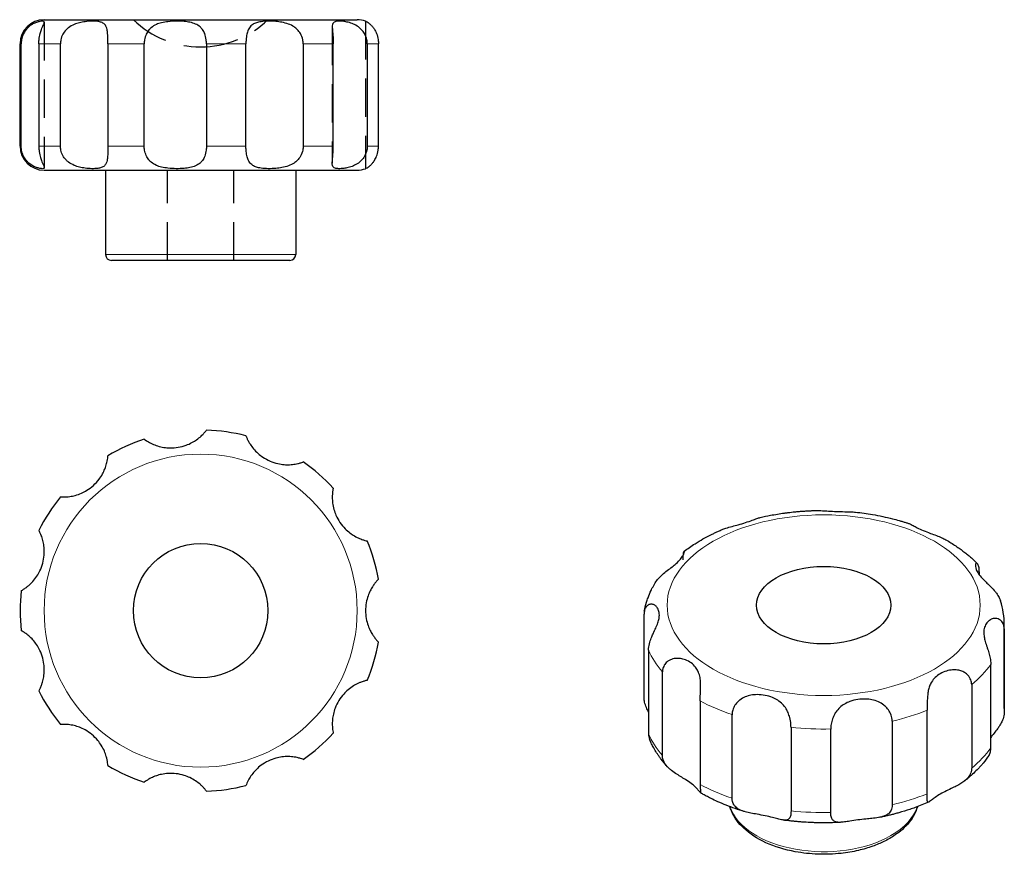
# Model space of a CAD drawing. Units: millimetres. Extents: x 25.6 to 107.4, y 13.2 to 82.7.
import ezdxf

# ---------------------------------------------------------------- set-up
doc = ezdxf.new("R2010")
doc.units = ezdxf.units.MM
doc.linetypes.add('HIDDEN2', pattern=[4.762, 3.175, -1.587])
doc.layers.get('0').update_dxf_attribs({"color": 72, "lineweight": 0})

# ---------------------------------------------------------------- blocks, each defined once
blk = doc.blocks.new('a', base_point=(70.36, 10.541))
at = {"color": 0, "linetype": 'Continuous', "lineweight": 30}
for p, q in [((105.348, 36.782), (105.348, 36.546)), ((77.502, 26.345), (77.502, 33.285)), ((107.41, 32.05), (107.41, 25.11)), ((107.421, 25.449), (107.421, 32.389)), ((77.874, 30.277), (77.874, 23.337)), ((106.3, 22.163), (106.3, 29.103)), ((79.032, 21.546), (79.032, 28.486)), ((104.713, 27.425), (104.713, 20.485)), ((82.162, 26.072), (82.162, 19.131)), ((84.813, 17.986), (84.813, 24.926)), ((101.019, 18.353), (101.019, 25.293)), ((89.706, 23.872), (89.706, 16.932)), ((93.009, 16.795), (93.009, 23.736)), ((98.113, 24.377), (98.113, 17.436))]:
    blk.add_line(p, q, dxfattribs=at)
blk.add_arc((100.959, 32.38), 6.463, 0.079, 18.094, dxfattribs=at)
at = {"color": 0, "linetype": 'Continuous', "lineweight": 0}
blk.add_ellipse((92.421, 34.022), major_axis=(-13, 0), ratio=0.577, dxfattribs=at)
at = {"color": 0, "linetype": 'Continuous', "lineweight": 30}
blk.add_ellipse((92.421, 34.022), major_axis=(-5.58, 0), ratio=0.577, dxfattribs=at)
at = {"color": 0, "linetype": 'Continuous', "lineweight": 0}
for centre, start_param, end_param in [((92.421, 32.389), 3.102389, 3.141593), ((92.421, 32.389), 0.246396, 0.467602), ((92.421, 32.389), 2.531191, 2.752397), ((92.421, 32.389), 0.817595, 1.038801), ((92.421, 25.449), 3.102389, 3.141593), ((92.421, 32.389), 1.959992, 2.181198), ((92.421, 32.389), 1.388793, 1.61), ((92.421, 25.449), 0.246396, 0.467602), ((92.421, 25.449), 2.531191, 2.752397), ((92.421, 25.449), 0.817595, 1.038801), ((92.421, 25.449), 1.959992, 2.181198), ((92.421, 25.449), 1.388793, 1.61)]:
    blk.add_ellipse(centre, major_axis=(-15, 0), ratio=0.577, start_param=start_param, end_param=end_param, dxfattribs=at)
at = {"color": 0, "linetype": 'Continuous', "lineweight": 0, "extrusion": (0, 0, -1)}
for start_param, end_param in [(0.785398, 2.960043), (0.181548, 0.785398)]:
    blk.add_ellipse((92.421, 18.101), major_axis=(7.9, 0), ratio=0.577, start_param=start_param, end_param=end_param, dxfattribs=at)
at = {"color": 0, "linetype": 'Continuous', "lineweight": 30}
for points, knots in [([(87.155, 41.309), (87.435, 41.374), (87.907, 41.473), (88.578, 41.591), (89.061, 41.663), (89.548, 41.726), (89.94, 41.77), (90.333, 41.806), (90.629, 41.83), (90.925, 41.849), (91.222, 41.868), (91.518, 41.872), (91.72, 41.901), (91.817, 41.887)], [0, 0, 0, 0, 0.897436, 1.495101, 2.092346, 2.390833, 2.987575, 3.285848, 3.584065, 3.882235, 4.180366, 4.478465, 4.776541, 4.776541, 4.776541, 4.776541]), ([(91.817, 41.887), (91.822, 41.888), (91.98, 41.891), (92.301, 41.876), (92.859, 41.835), (93.483, 41.799), (94.12, 41.788), (94.654, 41.782), (94.945, 41.765), (95.067, 41.751)], [2.181788, 2.181788, 2.181788, 2.181788, 2.200227, 2.764909, 3.278204, 3.957566, 4.647582, 5.183531, 5.608998, 5.608998, 5.608998, 5.608998]), ([(95.055, 41.752), (95.535, 41.7), (96.298, 41.593), (97.324, 41.396), (98.061, 41.224), (98.61, 41.077), (98.971, 40.972), (99.23, 40.891), (99.396, 40.84), (99.476, 40.813)], [0, 0, 0, 0, 1.464013, 2.343642, 3.224462, 3.828121, 4.138064, 4.423711, 4.6958, 4.6958, 4.6958, 4.6958]), ([(83.984, 40.296), (84.081, 40.337), (84.355, 40.437), (84.808, 40.565), (85.371, 40.714), (85.944, 40.881), (86.465, 41.067), (86.865, 41.221), (87.066, 41.289), (87.152, 41.309), (87.155, 41.309)], [1.871367, 1.871367, 1.871367, 1.871367, 2.200227, 2.764909, 3.278204, 3.957566, 4.647582, 5.183531, 5.661165, 5.68032, 5.68032, 5.68032, 5.68032]), ([(80.833, 38.501), (81.118, 38.72), (81.531, 39.007), (82.165, 39.396), (82.567, 39.621), (82.931, 39.81), (83.171, 39.929), (83.426, 40.051), (83.701, 40.171), (83.881, 40.262), (83.984, 40.296)], [0, 0, 0, 0, 1.326029, 1.823719, 2.638555, 2.931734, 3.237471, 3.55707, 3.892242, 4.244778, 4.244778, 4.244778, 4.244778]), ([(99.476, 40.813), (99.504, 40.803), (99.61, 40.76), (99.833, 40.64), (100.208, 40.441), (100.685, 40.218), (101.236, 40.006), (101.763, 39.817), (102.201, 39.644), (102.458, 39.518), (102.567, 39.455)], [1.974952, 1.974952, 1.974952, 1.974952, 2.200227, 2.764909, 3.278204, 3.957566, 4.647582, 5.183531, 5.661165, 6.053212, 6.053212, 6.053212, 6.053212]), ([(102.567, 39.455), (102.854, 39.291), (103.255, 39.042), (103.745, 38.701), (104.016, 38.499), (104.264, 38.303), (104.449, 38.15), (104.624, 37.998), (104.748, 37.887), (104.867, 37.777), (104.981, 37.668), (105.072, 37.58), (105.136, 37.511), (105.174, 37.482), (105.185, 37.464)], [0, 0, 0, 0, 1.157872, 1.67766, 2.165604, 2.399007, 2.846933, 3.062285, 3.272241, 3.477249, 3.677544, 3.873408, 3.959605, 4.044981, 4.044981, 4.044981, 4.044981]), ([(78.427, 35.883), (78.428, 35.883), (78.5, 36.004), (78.655, 36.208), (78.965, 36.519), (79.332, 36.822), (79.732, 37.124), (80.121, 37.433), (80.462, 37.755), (80.701, 38.07), (80.823, 38.313), (80.865, 38.473), (80.848, 38.521), (80.806, 38.473), (80.756, 38.344), (80.717, 38.099), (80.709, 37.891), (80.709, 37.8)], [0.884161, 0.884161, 0.884161, 0.884161, 0.886576, 1.335367, 1.673984, 2.200227, 2.764909, 3.278204, 3.957566, 4.647582, 5.183531, 5.661165, 6.205229, 6.482726, 6.930128, 7.416761, 7.751109, 7.751109, 7.751109, 7.751109]), ([(105.348, 36.782), (105.348, 36.871), (105.336, 37.097), (105.27, 37.354), (105.176, 37.487), (105.089, 37.517), (105.02, 37.442), (105.011, 37.25), (105.085, 36.974), (105.263, 36.64), (105.553, 36.286), (105.889, 35.951), (106.236, 35.618), (106.537, 35.308), (106.802, 34.978), (106.983, 34.691), (107.073, 34.476), (107.102, 34.387)], [0, 0, 0, 0, 0.32721, 0.886576, 1.335367, 1.673984, 2.200227, 2.764909, 3.278204, 3.957566, 4.647582, 5.183531, 5.661165, 6.205229, 6.482726, 6.930128, 7.239433, 7.239433, 7.239433, 7.239433]), ([(77.521, 33.512), (77.566, 33.763), (77.658, 34.142), (77.85, 34.718), (78.018, 35.113), (78.184, 35.452), (78.305, 35.665), (78.375, 35.815), (78.427, 35.883)], [0.002955, 0.002955, 0.002955, 0.002955, 1.066819, 1.62067, 2.508382, 2.83099, 3.161781, 3.501678, 3.501678, 3.501678, 3.501678]), ([(77.874, 30.277), (77.874, 30.366), (77.894, 30.62), (77.999, 31.036), (78.165, 31.458), (78.343, 31.851), (78.529, 32.248), (78.685, 32.644), (78.777, 33.035), (78.776, 33.414), (78.658, 33.749), (78.464, 33.981), (78.231, 34.109), (78.009, 34.116), (77.804, 34.026), (77.633, 33.859), (77.523, 33.589), (77.502, 33.376), (77.502, 33.285)], [0, 0, 0, 0, 0.32721, 0.886576, 1.335367, 1.673984, 2.200227, 2.764909, 3.278204, 3.957566, 4.647582, 5.183531, 5.661165, 6.205229, 6.482726, 6.930128, 7.416761, 7.751109, 7.751109, 7.751109, 7.751109]), ([(107.41, 32.05), (107.41, 32.139), (107.385, 32.371), (107.248, 32.662), (107.024, 32.849), (106.77, 32.937), (106.482, 32.923), (106.192, 32.781), (105.941, 32.535), (105.764, 32.201), (105.702, 31.808), (105.739, 31.41), (105.838, 31.002), (105.963, 30.62), (106.092, 30.222), (106.206, 29.831), (106.284, 29.431), (106.3, 29.194), (106.3, 29.103)], [0, 0, 0, 0, 0.32721, 0.886576, 1.335367, 1.673984, 2.200227, 2.764909, 3.278204, 3.957566, 4.647582, 5.183531, 5.661165, 6.205229, 6.482726, 6.930128, 7.416761, 7.751109, 7.751109, 7.751109, 7.751109]), ([(82.162, 26.072), (82.162, 26.161), (82.166, 26.419), (82.187, 26.857), (82.201, 27.308), (82.191, 27.731), (82.137, 28.149), (81.999, 28.548), (81.765, 28.915), (81.423, 29.237), (80.985, 29.477), (80.536, 29.6), (80.102, 29.615), (79.747, 29.524), (79.443, 29.348), (79.206, 29.112), (79.059, 28.798), (79.032, 28.577), (79.032, 28.486)], [0, 0, 0, 0, 0.32721, 0.886576, 1.335367, 1.673984, 2.200227, 2.764909, 3.278204, 3.957566, 4.647582, 5.183531, 5.661165, 6.205229, 6.482726, 6.930128, 7.416761, 7.751109, 7.751109, 7.751109, 7.751109]), ([(104.713, 27.425), (104.713, 27.519), (104.681, 27.762), (104.512, 28.106), (104.222, 28.382), (103.895, 28.557), (103.531, 28.651), (103.084, 28.663), (102.586, 28.564), (102.26, 28.42), (102.105, 28.33)], [0, 0, 0, 0, 0.34429, 0.89339, 1.349319, 1.71359, 2.142707, 2.607213, 3.213555, 3.875554, 3.875554, 3.875554, 3.875554]), ([(102.105, 28.33), (101.949, 28.24), (101.676, 28.038), (101.388, 27.684), (101.208, 27.31), (101.108, 26.947), (101.049, 26.55), (101.022, 26.091), (101.019, 25.648), (101.019, 25.386), (101.019, 25.293)], [0, 0, 0, 0, 0.662, 1.268341, 1.732848, 2.161964, 2.526235, 2.982164, 3.531265, 3.875554, 3.875554, 3.875554, 3.875554]), ([(77.874, 25.142), (77.861, 25.168), (77.777, 25.325), (77.633, 25.635), (77.523, 26.019), (77.502, 26.254), (77.502, 26.345)], [6.395213, 6.395213, 6.395213, 6.395213, 6.482726, 6.930128, 7.416761, 7.751109, 7.751109, 7.751109, 7.751109]), ([(89.706, 23.872), (89.706, 23.961), (89.694, 24.218), (89.624, 24.647), (89.482, 25.078), (89.287, 25.465), (89.01, 25.828), (88.622, 26.137), (88.136, 26.382), (87.562, 26.549), (86.943, 26.61), (86.382, 26.561), (85.884, 26.418), (85.508, 26.203), (85.202, 25.924), (84.974, 25.609), (84.838, 25.247), (84.813, 25.017), (84.813, 24.926)], [0, 0, 0, 0, 0.32721, 0.886576, 1.335367, 1.673984, 2.200227, 2.764909, 3.278204, 3.957566, 4.647582, 5.183531, 5.661165, 6.205229, 6.482726, 6.930128, 7.416761, 7.751109, 7.751109, 7.751109, 7.751109]), ([(98.113, 24.377), (98.113, 24.466), (98.088, 24.716), (97.949, 25.11), (97.696, 25.474), (97.379, 25.774), (96.966, 26.02), (96.451, 26.176), (95.868, 26.24), (95.244, 26.203), (94.64, 26.057), (94.145, 25.829), (93.742, 25.533), (93.465, 25.208), (93.254, 24.841), (93.107, 24.462), (93.024, 24.064), (93.009, 23.827), (93.009, 23.736)], [0, 0, 0, 0, 0.32721, 0.886576, 1.335367, 1.673984, 2.200227, 2.764909, 3.278204, 3.957566, 4.647582, 5.183531, 5.661165, 6.205229, 6.482726, 6.930128, 7.416761, 7.751109, 7.751109, 7.751109, 7.751109]), ([(107.41, 25.11), (107.41, 25.021), (107.385, 24.77), (107.248, 24.374), (107.024, 23.985), (106.77, 23.627), (106.524, 23.322), (106.361, 23.121), (106.3, 23.042)], [0, 0, 0, 0, 0.32721, 0.886576, 1.335367, 1.673984, 2.200227, 2.554942, 2.554942, 2.554942, 2.554942]), ([(107.418, 25.257), (107.418, 25.249), (107.418, 25.169), (107.423, 25.088), (107.407, 25.018)], [0.2668678, 0.2668678, 0.2668678, 0.2668678, 0.2999989, 0.6005287, 0.6005287, 0.6005287, 0.6005287]), ([(77.874, 23.337), (77.874, 23.248), (77.889, 23.078), (77.931, 22.935), (77.958, 22.872)], [0, 0, 0, 0, 0.3272101, 0.657634, 0.657634, 0.657634, 0.657634]), ([(79.449, 20.596), (79.256, 20.807), (79.019, 21.091), (78.754, 21.454), (78.613, 21.66), (78.441, 21.927), (78.295, 22.18), (78.171, 22.417), (78.094, 22.569), (78.027, 22.722), (77.972, 22.82), (77.958, 22.872)], [0, 0, 0, 0, 1.109105, 1.453028, 1.786147, 2.109499, 2.730488, 2.966512, 3.198376, 3.426391, 3.650838, 3.650838, 3.650838, 3.650838]), ([(106.155, 21.551), (106.169, 21.572), (106.224, 21.665), (106.284, 21.862), (106.3, 22.072), (106.3, 22.163)], [6.768743, 6.768743, 6.768743, 6.768743, 6.9301276, 7.4167615, 7.7511089, 7.7511089, 7.7511089, 7.7511089]), ([(82.162, 19.131), (82.162, 19.042), (82.166, 18.818), (82.187, 18.568), (82.201, 18.444), (82.191, 18.42), (82.137, 18.497), (81.999, 18.678), (81.765, 18.929), (81.423, 19.219), (80.985, 19.513), (80.536, 19.783), (80.102, 20.051), (79.747, 20.306), (79.443, 20.589), (79.206, 20.888), (79.059, 21.229), (79.032, 21.455), (79.032, 21.546)], [0, 0, 0, 0, 0.32721, 0.886576, 1.335367, 1.673984, 2.200227, 2.764909, 3.278204, 3.957566, 4.647582, 5.183531, 5.661165, 6.205229, 6.482726, 6.930128, 7.416761, 7.751109, 7.751109, 7.751109, 7.751109]), ([(106.155, 21.551), (106.004, 21.332), (105.784, 21.041), (105.476, 20.684), (105.304, 20.497), (105.078, 20.264), (104.876, 20.067), (104.659, 19.871), (104.501, 19.732), (104.307, 19.578), (104.18, 19.452), (104.094, 19.402)], [0, 0, 0, 0, 1.06453, 1.446399, 1.844442, 2.050135, 2.697278, 2.924114, 3.157132, 3.491719, 3.840362, 3.840362, 3.840362, 3.840362]), ([(104.713, 20.485), (104.713, 20.392), (104.681, 20.148), (104.512, 19.8), (104.222, 19.493), (103.895, 19.251), (103.531, 19.041), (103.084, 18.821), (102.586, 18.588), (102.26, 18.417), (102.105, 18.327)], [0, 0, 0, 0, 0.34429, 0.89339, 1.349319, 1.71359, 2.142707, 2.607213, 3.213555, 3.875554, 3.875554, 3.875554, 3.875554]), ([(85.833, 16.879), (85.317, 17.035), (84.567, 17.295), (83.649, 17.682), (83.1, 17.942), (82.73, 18.133), (82.503, 18.255), (82.344, 18.345), (82.237, 18.403), (82.188, 18.434)], [0, 0, 0, 0, 1.723671, 2.570397, 3.323408, 3.784206, 4.004038, 4.217451, 4.424881, 4.424881, 4.424881, 4.424881]), ([(102.105, 18.327), (101.949, 18.237), (101.676, 18.062), (101.388, 17.842), (101.208, 17.7), (101.108, 17.642), (101.049, 17.662), (101.022, 17.785), (101.019, 18.034), (101.019, 18.259), (101.019, 18.353)], [0, 0, 0, 0, 0.662, 1.268341, 1.732848, 2.161964, 2.526235, 2.982164, 3.531265, 3.875554, 3.875554, 3.875554, 3.875554]), ([(97.904, 14.647), (97.75, 14.558), (97.305, 14.321), (96.454, 13.964), (95.266, 13.616), (93.737, 13.356), (91.945, 13.29), (89.762, 13.528), (87.537, 14.213), (85.997, 15.21), (85.151, 16.159), (84.804, 16.771), (84.669, 17.163), (84.635, 17.283)], [0, 0, 0, 0, 0.640366, 1.778704, 3.108377, 4.600224, 6.528828, 8.453479, 11.210939, 13.934435, 15.132102, 16.437971, 17.007954, 17.007954, 17.007954, 17.007954]), ([(89.706, 16.932), (89.706, 16.843), (89.694, 16.617), (89.624, 16.359), (89.482, 16.213), (89.287, 16.155), (89.01, 16.175), (88.622, 16.267), (88.136, 16.396), (87.562, 16.531), (86.943, 16.646), (86.382, 16.744), (85.884, 16.854), (85.508, 16.986), (85.202, 17.165), (84.974, 17.385), (84.838, 17.678), (84.813, 17.895), (84.813, 17.986)], [0, 0, 0, 0, 0.32721, 0.886576, 1.335367, 1.673984, 2.200227, 2.764909, 3.278204, 3.957566, 4.647582, 5.183531, 5.661165, 6.205229, 6.482726, 6.930128, 7.416761, 7.751109, 7.751109, 7.751109, 7.751109]), ([(98.113, 17.436), (98.113, 17.348), (98.088, 17.115), (97.949, 16.822), (97.696, 16.61), (97.379, 16.464), (96.966, 16.367), (96.451, 16.306), (95.868, 16.253), (95.244, 16.186), (94.64, 16.093), (94.145, 16.013), (93.742, 15.97), (93.465, 15.991), (93.254, 16.083), (93.107, 16.238), (93.024, 16.495), (93.009, 16.705), (93.009, 16.795)], [0, 0, 0, 0, 0.32721, 0.886576, 1.335367, 1.673984, 2.200227, 2.764909, 3.278204, 3.957566, 4.647582, 5.183531, 5.661165, 6.205229, 6.482726, 6.930128, 7.416761, 7.751109, 7.751109, 7.751109, 7.751109]), ([(101.138, 17.662), (100.775, 17.502), (100.256, 17.294), (99.427, 17.005), (98.865, 16.832), (98.344, 16.69), (98.023, 16.608), (97.705, 16.531), (97.383, 16.464), (97.172, 16.409), (97.062, 16.394)], [0, 0, 0, 0, 1.333054, 1.847842, 2.852299, 3.214658, 3.555767, 3.896669, 4.237376, 4.577902, 4.577902, 4.577902, 4.577902]), ([(100.208, 17.283), (100.13, 17.007), (99.815, 16.275), (99.023, 15.379), (98.228, 14.833), (97.904, 14.647)], [1.271555, 1.271555, 1.271555, 1.271555, 2.581709, 4.823051, 6.167911, 6.167911, 6.167911, 6.167911]), ([(93.82, 15.983), (93.524, 15.967), (93.026, 15.947), (92.328, 15.941), (91.826, 15.949), (91.325, 15.967), (90.925, 15.988), (90.527, 16.016), (90.228, 16.041), (89.931, 16.071), (89.632, 16.1), (89.346, 16.149), (89.127, 16.143), (89.045, 16.179)], [0.011001, 0.011001, 0.011001, 0.011001, 0.902987, 1.504897, 2.106817, 2.4078, 3.009856, 3.310943, 3.612082, 3.91328, 4.214545, 4.515886, 4.817312, 4.817312, 4.817312, 4.817312])]:
    blk.add_open_spline(points, degree=3, knots=knots, dxfattribs=at)
blk = doc.blocks.new('b', base_point=(25.07, 17.967))
at = {"color": 0, "linetype": 'Continuous', "lineweight": 0}
blk.add_circle((40.67, 33.567), 13, dxfattribs=at)
at = {"color": 0, "linetype": 'Continuous', "lineweight": 30}
blk.add_circle((40.67, 33.567), 5.58, dxfattribs=at)
for start, end in [(75.481, 88.155), (108.208, 120.883), (42.754, 55.428), (140.936, 153.61), (10.027, 22.701), (173.663, 186.337), (337.299, 349.973), (206.39, 219.064), (304.572, 317.246), (239.117, 251.792), (271.845, 284.519)]:
    blk.add_arc((40.67, 33.567), 15, start, end, dxfattribs=at)
for points, knots in [([(35.983, 47.816), (35.983, 47.816), (36.007, 47.798), (36.14, 47.702), (36.382, 47.553), (36.69, 47.397), (37.092, 47.239), (37.6, 47.119), (38.181, 47.068), (38.81, 47.114), (39.426, 47.277), (39.94, 47.508), (40.362, 47.772), (40.658, 48.015), (40.885, 48.237), (41.046, 48.42), (41.137, 48.537), (41.153, 48.559), (41.153, 48.559)], [0, 0, 0, 0, 0.32721, 0.886576, 1.335367, 1.673984, 2.200227, 2.764909, 3.278204, 3.957566, 4.647582, 5.183531, 5.661165, 6.205229, 6.482726, 6.930128, 7.416761, 7.751109, 7.751109, 7.751109, 7.751109]), ([(44.431, 48.088), (44.431, 48.088), (44.441, 48.06), (44.501, 47.907), (44.624, 47.651), (44.798, 47.353), (45.052, 47.003), (45.414, 46.628), (45.875, 46.271), (46.429, 45.969), (47.036, 45.773), (47.593, 45.69), (48.091, 45.683), (48.471, 45.728), (48.782, 45.793), (49.016, 45.859), (49.156, 45.908), (49.182, 45.918), (49.182, 45.918)], [0, 0, 0, 0, 0.32721, 0.886576, 1.335367, 1.673984, 2.200227, 2.764909, 3.278204, 3.957566, 4.647582, 5.183531, 5.661165, 6.205229, 6.482726, 6.930128, 7.416761, 7.751109, 7.751109, 7.751109, 7.751109]), ([(29.024, 43.02), (29.024, 43.02), (29.053, 43.018), (29.217, 43.009), (29.502, 43.014), (29.845, 43.049), (30.269, 43.134), (30.76, 43.307), (31.277, 43.579), (31.781, 43.957), (32.212, 44.428), (32.518, 44.9), (32.732, 45.35), (32.849, 45.715), (32.919, 46.025), (32.956, 46.265), (32.969, 46.412), (32.971, 46.44), (32.971, 46.44)], [0, 0, 0, 0, 0.32721, 0.886576, 1.335367, 1.673984, 2.200227, 2.764909, 3.278204, 3.957566, 4.647582, 5.183531, 5.661165, 6.205229, 6.482726, 6.930128, 7.416761, 7.751109, 7.751109, 7.751109, 7.751109]), ([(51.685, 43.75), (51.685, 43.75), (51.678, 43.721), (51.646, 43.56), (51.611, 43.278), (51.597, 42.933), (51.62, 42.501), (51.722, 41.99), (51.917, 41.44), (52.22, 40.887), (52.624, 40.394), (53.048, 40.023), (53.464, 39.748), (53.808, 39.58), (54.104, 39.466), (54.337, 39.396), (54.481, 39.362), (54.508, 39.356), (54.508, 39.356)], [0, 0, 0, 0, 0.32721, 0.886576, 1.335367, 1.673984, 2.200227, 2.764909, 3.278204, 3.957566, 4.647582, 5.183531, 5.661165, 6.205229, 6.482726, 6.930128, 7.416761, 7.751109, 7.751109, 7.751109, 7.751109]), ([(25.762, 35.223), (25.762, 35.223), (25.788, 35.237), (25.931, 35.318), (26.167, 35.476), (26.437, 35.691), (26.748, 35.992), (27.067, 36.403), (27.355, 36.911), (27.575, 37.502), (27.683, 38.13), (27.685, 38.694), (27.621, 39.188), (27.523, 39.557), (27.415, 39.856), (27.316, 40.078), (27.247, 40.21), (27.234, 40.234), (27.234, 40.234)], [0, 0, 0, 0, 0.32721, 0.886576, 1.335367, 1.673984, 2.200227, 2.764909, 3.278204, 3.957566, 4.647582, 5.183531, 5.661165, 6.205229, 6.482726, 6.930128, 7.416761, 7.751109, 7.751109, 7.751109, 7.751109]), ([(55.441, 36.178), (55.441, 36.178), (55.419, 36.156), (55.302, 36.035), (55.116, 35.811), (54.926, 35.538), (54.739, 35.209), (54.551, 34.766), (54.402, 34.211), (54.364, 33.787), (54.364, 33.567)], [0, 0, 0, 0, 0.34429, 0.89339, 1.349319, 1.71359, 2.142707, 2.607213, 3.213555, 3.875554, 3.875554, 3.875554, 3.875554]), ([(54.364, 33.567), (54.364, 33.347), (54.402, 32.923), (54.551, 32.368), (54.739, 31.925), (54.926, 31.596), (55.116, 31.323), (55.302, 31.099), (55.419, 30.978), (55.441, 30.955), (55.441, 30.955)], [0, 0, 0, 0, 0.662, 1.268341, 1.732848, 2.161964, 2.526235, 2.982164, 3.531265, 3.875554, 3.875554, 3.875554, 3.875554]), ([(27.234, 26.9), (27.234, 26.9), (27.248, 26.926), (27.324, 27.071), (27.437, 27.332), (27.548, 27.658), (27.647, 28.079), (27.693, 28.599), (27.661, 29.181), (27.526, 29.797), (27.277, 30.384), (26.975, 30.859), (26.654, 31.241), (26.371, 31.498), (26.119, 31.691), (25.915, 31.825), (25.787, 31.898), (25.762, 31.911), (25.762, 31.911)], [0, 0, 0, 0, 0.32721, 0.886576, 1.335367, 1.673984, 2.200227, 2.764909, 3.278204, 3.957566, 4.647582, 5.183531, 5.661165, 6.205229, 6.482726, 6.930128, 7.416761, 7.751109, 7.751109, 7.751109, 7.751109]), ([(54.508, 27.778), (54.508, 27.778), (54.48, 27.772), (54.32, 27.734), (54.049, 27.649), (53.729, 27.519), (53.346, 27.318), (52.923, 27.013), (52.504, 26.607), (52.127, 26.102), (51.846, 25.529), (51.685, 24.99), (51.607, 24.497), (51.598, 24.115), (51.617, 23.798), (51.65, 23.557), (51.679, 23.412), (51.685, 23.384), (51.685, 23.384)], [0, 0, 0, 0, 0.32721, 0.886576, 1.335367, 1.673984, 2.200227, 2.764909, 3.278204, 3.957566, 4.647582, 5.183531, 5.661165, 6.205229, 6.482726, 6.930128, 7.416761, 7.751109, 7.751109, 7.751109, 7.751109]), ([(32.971, 20.694), (32.971, 20.694), (32.969, 20.723), (32.955, 20.887), (32.909, 21.167), (32.826, 21.502), (32.681, 21.909), (32.439, 22.371), (32.098, 22.844), (31.651, 23.289), (31.124, 23.649), (30.613, 23.885), (30.137, 24.032), (29.76, 24.096), (29.443, 24.122), (29.2, 24.124), (29.052, 24.116), (29.024, 24.114), (29.024, 24.114)], [0, 0, 0, 0, 0.32721, 0.886576, 1.335367, 1.673984, 2.200227, 2.764909, 3.278204, 3.957566, 4.647582, 5.183531, 5.661165, 6.205229, 6.482726, 6.930128, 7.416761, 7.751109, 7.751109, 7.751109, 7.751109]), ([(49.182, 21.216), (49.182, 21.216), (49.154, 21.226), (49, 21.281), (48.725, 21.356), (48.386, 21.419), (47.956, 21.457), (47.435, 21.429), (46.863, 21.314), (46.272, 21.093), (45.727, 20.763), (45.299, 20.396), (44.968, 20.024), (44.753, 19.708), (44.598, 19.43), (44.495, 19.21), (44.441, 19.072), (44.431, 19.046), (44.431, 19.046)], [0, 0, 0, 0, 0.32721, 0.886576, 1.335367, 1.673984, 2.200227, 2.764909, 3.278204, 3.957566, 4.647582, 5.183531, 5.661165, 6.205229, 6.482726, 6.930128, 7.416761, 7.751109, 7.751109, 7.751109, 7.751109]), ([(41.153, 18.575), (41.153, 18.575), (41.136, 18.598), (41.035, 18.728), (40.845, 18.939), (40.594, 19.176), (40.252, 19.441), (39.799, 19.699), (39.256, 19.912), (38.639, 20.045), (38.002, 20.062), (37.444, 19.985), (36.964, 19.851), (36.612, 19.701), (36.331, 19.551), (36.126, 19.422), (36.006, 19.335), (35.983, 19.318), (35.983, 19.318)], [0, 0, 0, 0, 0.32721, 0.886576, 1.335367, 1.673984, 2.200227, 2.764909, 3.278204, 3.957566, 4.647582, 5.183531, 5.661165, 6.205229, 6.482726, 6.930128, 7.416761, 7.751109, 7.751109, 7.751109, 7.751109])]:
    blk.add_open_spline(points, degree=3, knots=knots, dxfattribs=at)
blk = doc.blocks.new('c', base_point=(0, 23.268))
at = {"color": 0, "linetype": 'Continuous', "lineweight": 30}
for p, q in [((27.67, 82.655), (53.67, 82.655)), ((25.67, 72.155), (25.67, 80.655)), ((25.762, 72.155), (25.762, 80.655)), ((27.234, 80.655), (27.234, 72.155)), ((29.024, 72.155), (29.024, 80.655)), ((32.971, 80.655), (32.971, 72.155)), ((35.983, 72.155), (35.983, 80.655)), ((41.153, 80.655), (41.153, 72.155)), ((44.431, 72.155), (44.431, 80.655)), ((49.182, 80.655), (49.182, 72.155)), ((51.685, 72.155), (51.685, 80.655)), ((54.508, 80.655), (54.508, 72.155)), ((55.441, 72.155), (55.441, 80.655)), ((27.67, 70.155), (53.67, 70.155)), ((32.77, 70.155), (32.77, 63.155)), ((48.57, 70.155), (48.57, 63.155)), ((48.07, 62.655), (33.27, 62.655))]:
    blk.add_line(p, q, dxfattribs=at)
at = {"color": 0, "linetype": 'HIDDEN2', "lineweight": 30}
for p, q in [((27.681, 82.449), (27.681, 70.361)), ((51.602, 82.062), (51.602, 70.749)), ((54.364, 82.531), (54.364, 70.279)), ((37.92, 62.655), (37.92, 70.155)), ((43.42, 62.655), (43.42, 70.155))]:
    blk.add_line(p, q, dxfattribs=at)
at = {"color": 0, "linetype": 'Continuous', "lineweight": 0}
for p, q in [((25.67, 80.655), (25.762, 80.655)), ((27.234, 80.655), (29.024, 80.655)), ((32.971, 80.655), (35.983, 80.655)), ((41.153, 80.655), (44.431, 80.655)), ((49.182, 80.655), (51.685, 80.655)), ((54.508, 80.655), (55.441, 80.655)), ((25.67, 72.155), (25.762, 72.155)), ((27.234, 72.155), (29.024, 72.155)), ((32.971, 72.155), (35.983, 72.155)), ((41.153, 72.155), (44.431, 72.155)), ((49.182, 72.155), (51.685, 72.155)), ((54.508, 72.155), (55.441, 72.155)), ((48.57, 63.155), (32.77, 63.155))]:
    blk.add_line(p, q, dxfattribs=at)
at = {"color": 0, "linetype": 'Continuous', "lineweight": 30}
for centre, radius, start, end in [((27.67, 80.655), 2, 90, 180), ((53.67, 80.655), 2, 69.697, 90), ((27.67, 72.155), 2, 180, 270), ((53.67, 72.155), 2, 270, 290.303), ((33.27, 63.155), 0.5, 180, 270), ((48.07, 63.155), 0.5, 270, 360)]:
    blk.add_arc(centre, radius, start, end, dxfattribs=at)
at = {"color": 0, "linetype": 'HIDDEN2', "lineweight": 30}
for start, end in [(225.77, 270), (270, 314.23)]:
    blk.add_arc((40.67, 88.387), 8, start, end, dxfattribs=at)
at = {"color": 0, "linetype": 'Continuous', "lineweight": 30}
for points, knots in [([(27.234, 80.655), (27.234, 80.764), (27.248, 81.06), (27.324, 81.481), (27.437, 81.833), (27.548, 82.106), (27.647, 82.316), (27.693, 82.449), (27.661, 82.521), (27.526, 82.54), (27.277, 82.507), (26.975, 82.416), (26.654, 82.262), (26.371, 82.05), (26.119, 81.769), (25.915, 81.441), (25.787, 81.04), (25.762, 80.766), (25.762, 80.655)], [0, 0, 0, 0, 0.32721, 0.886576, 1.335367, 1.673984, 2.200227, 2.764909, 3.278204, 3.957566, 4.647582, 5.183531, 5.661165, 6.205229, 6.482726, 6.930128, 7.416761, 7.751109, 7.751109, 7.751109, 7.751109]), ([(32.971, 80.655), (32.971, 80.764), (32.969, 81.06), (32.955, 81.481), (32.909, 81.833), (32.826, 82.106), (32.681, 82.316), (32.439, 82.449), (32.098, 82.521), (31.651, 82.54), (31.124, 82.507), (30.613, 82.416), (30.137, 82.262), (29.76, 82.05), (29.443, 81.769), (29.2, 81.441), (29.052, 81.04), (29.024, 80.766), (29.024, 80.655)], [0, 0, 0, 0, 0.32721, 0.886576, 1.335367, 1.673984, 2.200227, 2.764909, 3.278204, 3.957566, 4.647582, 5.183531, 5.661165, 6.205229, 6.482726, 6.930128, 7.416761, 7.751109, 7.751109, 7.751109, 7.751109]), ([(41.153, 80.655), (41.153, 80.764), (41.136, 81.06), (41.035, 81.481), (40.845, 81.833), (40.594, 82.106), (40.252, 82.316), (39.799, 82.449), (39.256, 82.521), (38.639, 82.54), (38.002, 82.507), (37.444, 82.416), (36.964, 82.262), (36.612, 82.05), (36.331, 81.769), (36.126, 81.441), (36.006, 81.04), (35.983, 80.766), (35.983, 80.655)], [0, 0, 0, 0, 0.32721, 0.886576, 1.335367, 1.673984, 2.200227, 2.764909, 3.278204, 3.957566, 4.647582, 5.183531, 5.661165, 6.205229, 6.482726, 6.930128, 7.416761, 7.751109, 7.751109, 7.751109, 7.751109]), ([(49.182, 80.655), (49.182, 80.764), (49.154, 81.06), (49, 81.481), (48.725, 81.833), (48.386, 82.106), (47.956, 82.316), (47.435, 82.449), (46.863, 82.521), (46.272, 82.54), (45.727, 82.507), (45.299, 82.416), (44.968, 82.262), (44.753, 82.05), (44.598, 81.769), (44.495, 81.441), (44.441, 81.04), (44.431, 80.766), (44.431, 80.655)], [0, 0, 0, 0, 0.32721, 0.886576, 1.335367, 1.673984, 2.200227, 2.764909, 3.278204, 3.957566, 4.647582, 5.183531, 5.661165, 6.205229, 6.482726, 6.930128, 7.416761, 7.751109, 7.751109, 7.751109, 7.751109]), ([(54.508, 80.655), (54.508, 80.764), (54.48, 81.06), (54.32, 81.481), (54.049, 81.833), (53.729, 82.106), (53.346, 82.316), (52.923, 82.449), (52.504, 82.521), (52.127, 82.54), (51.846, 82.507), (51.685, 82.416), (51.607, 82.262), (51.598, 82.05), (51.617, 81.769), (51.65, 81.441), (51.679, 81.04), (51.685, 80.766), (51.685, 80.655)], [0, 0, 0, 0, 0.32721, 0.886576, 1.335367, 1.673984, 2.200227, 2.764909, 3.278204, 3.957566, 4.647582, 5.183531, 5.661165, 6.205229, 6.482726, 6.930128, 7.416761, 7.751109, 7.751109, 7.751109, 7.751109]), ([(54.364, 82.531), (54.364, 82.531), (54.402, 82.514), (54.551, 82.432), (54.739, 82.29), (54.926, 82.103), (55.116, 81.848), (55.302, 81.491), (55.419, 81.068), (55.441, 80.77), (55.441, 80.655)], [0, 0, 0, 0, 0.662, 1.268341, 1.732848, 2.161964, 2.526235, 2.982164, 3.531265, 3.875554, 3.875554, 3.875554, 3.875554]), ([(27.234, 72.155), (27.234, 72.046), (27.248, 71.75), (27.324, 71.33), (27.437, 70.977), (27.548, 70.704), (27.647, 70.494), (27.693, 70.361), (27.661, 70.289), (27.526, 70.271), (27.277, 70.303), (26.975, 70.394), (26.654, 70.549), (26.371, 70.761), (26.119, 71.042), (25.915, 71.369), (25.787, 71.77), (25.762, 72.044), (25.762, 72.155)], [0, 0, 0, 0, 0.32721, 0.886576, 1.335367, 1.673984, 2.200227, 2.764909, 3.278204, 3.957566, 4.647582, 5.183531, 5.661165, 6.205229, 6.482726, 6.930128, 7.416761, 7.751109, 7.751109, 7.751109, 7.751109]), ([(32.971, 72.155), (32.971, 72.046), (32.969, 71.75), (32.955, 71.33), (32.909, 70.977), (32.826, 70.704), (32.681, 70.494), (32.439, 70.361), (32.098, 70.289), (31.651, 70.271), (31.124, 70.303), (30.613, 70.394), (30.137, 70.549), (29.76, 70.761), (29.443, 71.042), (29.2, 71.369), (29.052, 71.77), (29.024, 72.044), (29.024, 72.155)], [0, 0, 0, 0, 0.32721, 0.886576, 1.335367, 1.673984, 2.200227, 2.764909, 3.278204, 3.957566, 4.647582, 5.183531, 5.661165, 6.205229, 6.482726, 6.930128, 7.416761, 7.751109, 7.751109, 7.751109, 7.751109]), ([(41.153, 72.155), (41.153, 72.046), (41.136, 71.75), (41.035, 71.33), (40.845, 70.977), (40.594, 70.704), (40.252, 70.494), (39.799, 70.361), (39.256, 70.289), (38.639, 70.271), (38.002, 70.303), (37.444, 70.394), (36.964, 70.549), (36.612, 70.761), (36.331, 71.042), (36.126, 71.369), (36.006, 71.77), (35.983, 72.044), (35.983, 72.155)], [0, 0, 0, 0, 0.32721, 0.886576, 1.335367, 1.673984, 2.200227, 2.764909, 3.278204, 3.957566, 4.647582, 5.183531, 5.661165, 6.205229, 6.482726, 6.930128, 7.416761, 7.751109, 7.751109, 7.751109, 7.751109]), ([(49.182, 72.155), (49.182, 72.046), (49.154, 71.75), (49, 71.33), (48.725, 70.977), (48.386, 70.704), (47.956, 70.494), (47.435, 70.361), (46.863, 70.289), (46.272, 70.271), (45.727, 70.303), (45.299, 70.394), (44.968, 70.549), (44.753, 70.761), (44.598, 71.042), (44.495, 71.369), (44.441, 71.77), (44.431, 72.044), (44.431, 72.155)], [0, 0, 0, 0, 0.32721, 0.886576, 1.335367, 1.673984, 2.200227, 2.764909, 3.278204, 3.957566, 4.647582, 5.183531, 5.661165, 6.205229, 6.482726, 6.930128, 7.416761, 7.751109, 7.751109, 7.751109, 7.751109]), ([(54.508, 72.155), (54.508, 72.046), (54.48, 71.75), (54.32, 71.33), (54.049, 70.977), (53.729, 70.704), (53.346, 70.494), (52.923, 70.361), (52.504, 70.289), (52.127, 70.271), (51.846, 70.303), (51.685, 70.394), (51.607, 70.549), (51.598, 70.761), (51.617, 71.042), (51.65, 71.369), (51.679, 71.77), (51.685, 72.044), (51.685, 72.155)], [0, 0, 0, 0, 0.32721, 0.886576, 1.335367, 1.673984, 2.200227, 2.764909, 3.278204, 3.957566, 4.647582, 5.183531, 5.661165, 6.205229, 6.482726, 6.930128, 7.416761, 7.751109, 7.751109, 7.751109, 7.751109]), ([(54.364, 70.279), (54.364, 70.279), (54.402, 70.296), (54.551, 70.378), (54.739, 70.52), (54.926, 70.707), (55.116, 70.962), (55.302, 71.319), (55.419, 71.742), (55.441, 72.041), (55.441, 72.155)], [0, 0, 0, 0, 0.662, 1.268341, 1.732848, 2.161964, 2.526235, 2.982164, 3.531265, 3.875554, 3.875554, 3.875554, 3.875554])]:
    blk.add_open_spline(points, degree=3, knots=knots, dxfattribs=at)

msp = doc.modelspace()

# ---------------------------------------------------------------- block references
at = {"color": 72, "linetype": 'Continuous', "lineweight": 0}
for name, p in [('c', (0, 23.268)), ('b', (25.07, 17.967)), ('a', (70.36, 10.541))]:
    msp.add_blockref(name, p, dxfattribs=at)

doc.saveas('drawing.dxf')
